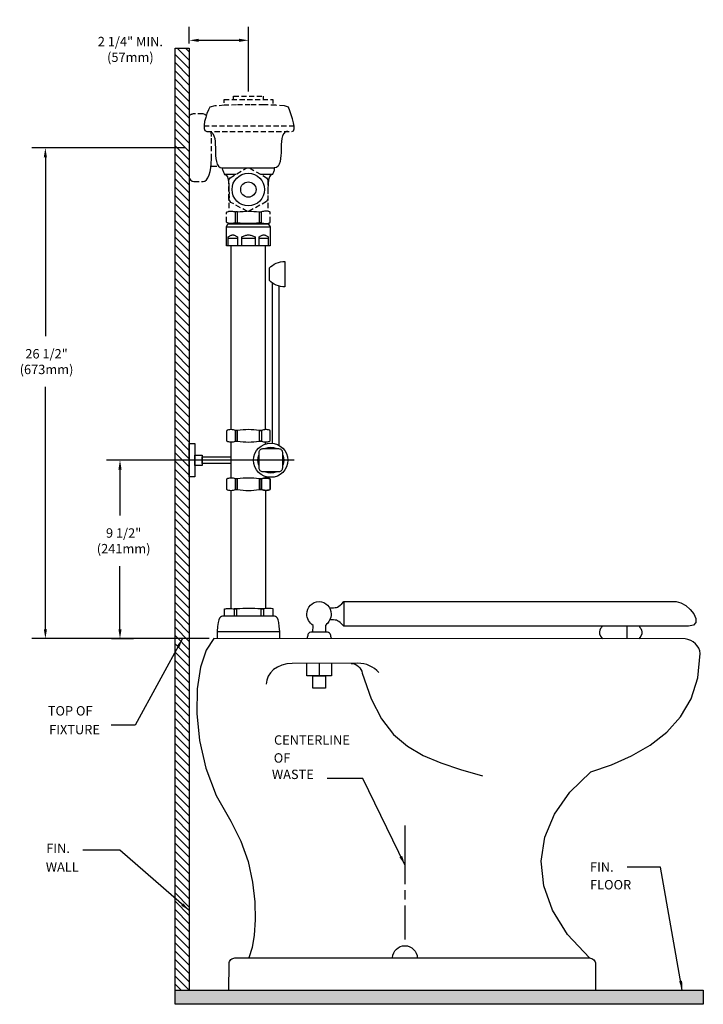
# Model space of a CAD drawing. Units: inches. Extents: x 0.2 to 36.6, y -0.7 to 51.7.
import ezdxf

# ---------------------------------------------------------------- set-up
doc = ezdxf.new("R2010")
doc.units = ezdxf.units.IN
doc.header["$LTSCALE"] = 3000
doc.header["$MEASUREMENT"] = 0
doc.header["$PDMODE"] = 35
doc.header["$PDSIZE"] = 0.029268
doc.linetypes.add('HIDDEN', pattern=[0.000137, 9.1e-05, -4.6e-05])
doc.layers.get('DEFPOINTS').update_dxf_attribs({"linetype": 'CONTINUOUS'})
for name, color, linetype in [('R-ANNO-DIMS', 3, 'CONTINUOUS'), ('R-ANNO-TEXT', 3, 'CONTINUOUS'), ('R-SWTS-DET1', 1, 'CONTINUOUS'), ('R-SWTS-DET2', 3, 'CONTINUOUS'), ('R-SWTS-DET3', 4, 'CONTINUOUS')]:
    doc.layers.add(name, color=color, linetype=linetype)
doc.styles.add('SWTSTEXT', font='romans.shx')
doc.dimstyles.new('SWTSARCH', dxfattribs={"dimscale": 4, "dimtxt": 0.125, "dimasz": 0.125, "dimexe": 0.179688, "dimexo": 0.0625, "dimgap": 0.125, "dimtad": 1, "dimtih": 1, "dimtoh": 1, "dimdec": 4, "dimzin": 3, "dimdsep": 46, "dimtxsty": 'SWTSTEXT', "dimcen": 0.1875, "dimdle": 0.179688, "dimclrd": 256, "dimclre": 256, "dimclrt": 256, "dimadec": 0, "dimazin": 0, "dimtfac": 1, "dimtdec": 4, "dimtofl": 0, "dimtmove": 0, "dimatfit": 3, "dimfxl": 1, "dimtolj": 1, "dimtzin": 3, "dimarcsym": 0})

# ---------------------------------------------------------------- blocks, each defined once
blk = doc.blocks.new('*D2')
at = {"layer": 'DEFPOINTS', "color": 0, "linetype": 'Continuous'}
for p in [(9.277546, 44.833481), (1.606592, 18.716259), (10.571307, 18.716259)]:
    blk.add_point(p, dxfattribs=at)
at = {"layer": 'R-ANNO-DIMS', "linetype": 'Continuous'}
for p, q in [((9.027546, 44.833481), (0.887842, 44.833481)), ((1.606592, 44.333481), (1.606592, 34.807259)), ((1.606592, 19.216259), (1.606592, 32.116783)), ((10.321307, 18.716259), (0.887842, 18.716259))]:
    blk.add_line(p, q, dxfattribs=at)
for points in [[(1.523259, 44.333481), (1.689926, 44.333481), (1.606592, 44.833481)], [(1.523259, 19.216259), (1.689926, 19.216259), (1.606592, 18.716259)]]:
    blk.add_solid(points, dxfattribs=at)
at = {"layer": 'R-ANNO-DIMS', "linetype": 'Continuous', "insert": (1.669469, 33.462021), "char_height": 0.5, "attachment_point": 5, "style": 'SWTSTEXT'}
blk.add_mtext('\\A1;26 1/2"\\P(673mm)', dxfattribs=at)
blk = doc.blocks.new('*D1')
at = {"layer": 'DEFPOINTS', "color": 0, "linetype": 'Continuous'}
for p in [(5.580084, 28.216259), (15.096947, 28.216259), (4.869336, 18.716259)]:
    blk.add_point(p, dxfattribs=at)
at = {"layer": 'R-ANNO-DIMS', "linetype": 'Continuous'}
for p, q in [((14.846947, 28.216259), (4.861334, 28.216259)), ((5.580084, 27.716259), (5.580084, 25.267483)), ((5.580084, 19.216259), (5.580084, 22.577007)), ((5.119336, 18.716259), (6.298834, 18.716259))]:
    blk.add_line(p, q, dxfattribs=at)
for points in [[(5.49675, 27.716259), (5.663417, 27.716259), (5.580084, 28.216259)], [(5.49675, 19.216259), (5.663417, 19.216259), (5.580084, 18.716259)]]:
    blk.add_solid(points, dxfattribs=at)
at = {"layer": 'R-ANNO-DIMS', "linetype": 'Continuous', "insert": (5.774109, 23.922245), "char_height": 0.5, "attachment_point": 5, "style": 'SWTSTEXT'}
blk.add_mtext('\\A1;9 1/2"\\P(241mm)', dxfattribs=at)
blk = doc.blocks.new('*D0')
at = {"layer": 'DEFPOINTS', "color": 0, "linetype": 'Continuous'}
for p in [(12.419919, 50.562277), (9.271149, 50.146445), (12.419919, 47.588303)]:
    blk.add_point(p, dxfattribs=at)
at = {"layer": 'R-ANNO-DIMS', "linetype": 'Continuous'}
for p, q in [((9.271149, 50.396445), (9.271149, 51.281027)), ((12.419919, 47.838303), (12.419919, 51.281027)), ((9.771149, 50.562277), (11.919919, 50.562277))]:
    blk.add_line(p, q, dxfattribs=at)
for points in [[(9.771149, 50.64561), (9.771149, 50.478944), (9.271149, 50.562277)], [(11.919919, 50.64561), (11.919919, 50.478944), (12.419919, 50.562277)]]:
    blk.add_solid(points, dxfattribs=at)
at = {"layer": 'R-ANNO-DIMS', "linetype": 'Continuous', "insert": (6.132512, 50.079775), "char_height": 0.5, "attachment_point": 5, "style": 'SWTSTEXT'}
blk.add_mtext('\\A1;2 1/4" MIN.\\P(57mm)', dxfattribs=at)

msp = doc.modelspace()

# ---------------------------------------------------------------- hatches: boundary and pattern name
at = {"layer": 'R-SWTS-DET1', "linetype": 'Continuous'}
h = msp.add_hatch(dxfattribs=at)
h.set_pattern_fill('ANSI31', color=256, scale=2.5, angle=90, style=0)
h.paths.add_polyline_path([(9.27115, 50.14644), (8.52115, 50.14644), (8.52115, 0.00388), (9.27115, 0.00388)])
at = {"layer": 'R-SWTS-DET2', "linetype": 'Continuous'}
msp.add_hatch(color=256, dxfattribs=at).paths.add_polyline_path([(36.63593, 0.00388), (8.52115, 0.00388), (8.52115, -0.74612), (36.63593, -0.74612)])

# ---------------------------------------------------------------- linework, layer by layer
at = {"layer": 'R-SWTS-DET1', "linetype": 'Continuous'}
for points in [[(13.47462, 40.79601), (13.56667, 40.63876), (13.56667, 39.63008), (11.25016, 39.63008), (11.25016, 40.63876), (11.32303, 40.79601)], [(11.82928, 39.71446), (11.82928, 39.68762), (11.82928, 39.65693), (11.82928, 39.63008), (11.79861, 39.63008), (11.76792, 39.63008), (11.73724, 39.63008), (11.70655, 39.63008), (11.67588, 39.63008), (11.64519, 39.63008), (11.61451, 39.63008), (11.58766, 39.63008), (11.55697, 39.63008), (11.5263, 39.63008), (11.49562, 39.63008), (11.46493, 39.63008), (11.43425, 39.63008), (11.40357, 39.63008), (11.37289, 39.63008), (11.34604, 39.63008), (11.34604, 39.65693), (11.34604, 39.68762), (11.34604, 39.71446), (11.34604, 39.74514), (11.34604, 39.77199), (11.34604, 39.80267), (11.34604, 39.82952), (11.34604, 39.8602), (11.34604, 39.88705), (11.34604, 39.91772), (11.34604, 39.94457), (11.34604, 39.97526), (11.34604, 40.00211), (11.34604, 40.03279), (11.34604, 40.06346), (11.34604, 40.09415), (11.37289, 40.11716), (11.40357, 40.13634), (11.43425, 40.15552), (11.46493, 40.17469), (11.49562, 40.1862), (11.5263, 40.1977), (11.55697, 40.20538), (11.58766, 40.20922), (11.61451, 40.20538), (11.64519, 40.1977), (11.67588, 40.1862), (11.70655, 40.17469), (11.73724, 40.15552), (11.76792, 40.13634), (11.79861, 40.11716), (11.82928, 40.09415), (11.82928, 40.06346), (11.82928, 40.03279), (11.82928, 40.00211), (11.82928, 39.97526), (11.82928, 39.94457), (11.82928, 39.91772), (11.82928, 39.88705), (11.82928, 39.8602), (11.82928, 39.82952), (11.82928, 39.80267), (11.82928, 39.77199), (11.82928, 39.74514)], [(12.77276, 39.71446), (12.77276, 39.68762), (12.77276, 39.65693), (12.77276, 39.63008), (12.72674, 39.63008), (12.68072, 39.63008), (12.63853, 39.63008), (12.59251, 39.63008), (12.54648, 39.63008), (12.50429, 39.63008), (12.45827, 39.63008), (12.41609, 39.63008), (12.37006, 39.63008), (12.32403, 39.63008), (12.28185, 39.63008), (12.23583, 39.63008), (12.1898, 39.63008), (12.14761, 39.63008), (12.10159, 39.63008), (12.0594, 39.63008), (12.0594, 39.65693), (12.0594, 39.68762), (12.0594, 39.71446), (12.0594, 39.74514), (12.0594, 39.77199), (12.0594, 39.80267), (12.0594, 39.82952), (12.0594, 39.8602), (12.0594, 39.88705), (12.0594, 39.91772), (12.0594, 39.94457), (12.0594, 39.97526), (12.0594, 40.00211), (12.0594, 40.03279), (12.0594, 40.06346), (12.0594, 40.09415), (12.10159, 40.11716), (12.14761, 40.13634), (12.1898, 40.15552), (12.23583, 40.17469), (12.28185, 40.1862), (12.32403, 40.1977), (12.37006, 40.20538), (12.41609, 40.20922), (12.45827, 40.20538), (12.50429, 40.1977), (12.54648, 40.1862), (12.59251, 40.17469), (12.63853, 40.15552), (12.68072, 40.13634), (12.72674, 40.11716), (12.77276, 40.09415), (12.77276, 40.06346), (12.77276, 40.03279), (12.77276, 40.00211), (12.77276, 39.97526), (12.77276, 39.94457), (12.77276, 39.91772), (12.77276, 39.88705), (12.77276, 39.8602), (12.77276, 39.82952), (12.77276, 39.80267), (12.77276, 39.77199), (12.77276, 39.74514)], [(13.01822, 40.11716), (13.0489, 40.13634), (13.07959, 40.15552), (13.11027, 40.17469), (13.14095, 40.1862), (13.17163, 40.1977), (13.20232, 40.20538), (13.233, 40.20922), (13.25985, 40.20538), (13.29053, 40.1977), (13.32121, 40.1862), (13.3519, 40.17469), (13.38258, 40.15552), (13.41325, 40.13634), (13.44394, 40.11716), (13.47462, 40.09415), (13.47462, 40.06346), (13.47462, 40.03279), (13.47462, 40.00211), (13.47462, 39.97526), (13.47462, 39.94457), (13.47462, 39.91772), (13.47462, 39.88705), (13.47462, 39.8602), (13.47462, 39.82952), (13.47462, 39.80267), (13.47462, 39.77199), (13.47462, 39.74514), (13.47462, 39.71446), (13.47462, 39.68762), (13.47462, 39.65693), (13.47462, 39.63008), (13.44394, 39.63008), (13.41325, 39.63008), (13.38258, 39.63008), (13.3519, 39.63008), (13.32121, 39.63008), (13.29053, 39.63008), (13.25985, 39.63008), (13.233, 39.63008), (13.20232, 39.63008), (13.17163, 39.63008), (13.14095, 39.63008), (13.11027, 39.63008), (13.07959, 39.63008), (13.0489, 39.63008), (13.01822, 39.63008), (12.99137, 39.63008), (12.99137, 39.65693), (12.99137, 39.68762), (12.99137, 39.71446), (12.99137, 39.74514), (12.99137, 39.77199), (12.99137, 39.80267), (12.99137, 39.82952), (12.99137, 39.8602), (12.99137, 39.88705), (12.99137, 39.91772), (12.99137, 39.94457), (12.99137, 39.97526), (12.99137, 40.00211), (12.99137, 40.03279), (12.99137, 40.06346), (12.99137, 40.09415)], [(14.35674, 37.4363), (14.24552, 37.44014), (14.13045, 37.45931), (14.0154, 37.49), (13.90034, 37.53218), (13.79295, 37.58204), (13.69323, 37.63956), (13.60885, 37.70093), (13.54749, 37.76996), (13.54749, 38.45265), (13.60885, 38.51785), (13.69323, 38.58304), (13.79295, 38.64058), (13.90034, 38.69427), (14.0154, 38.73646), (14.13045, 38.77098), (14.24552, 38.79015), (14.35674, 38.79783)], [(12.99905, 29.80023), (12.85331, 29.81558), (12.70757, 29.83092), (12.56566, 29.83859), (12.41991, 29.84243), (12.27801, 29.83859), (12.13227, 29.83092), (11.98653, 29.81558), (11.84079, 29.80023), (11.7219, 29.80023), (11.7219, 29.22878), (11.84079, 29.22878), (11.98653, 29.2096), (12.13227, 29.19426), (12.27801, 29.18659), (12.41991, 29.18275), (12.56566, 29.18659), (12.70757, 29.19426), (12.85331, 29.2096), (12.99905, 29.22878), (12.99905, 29.80023), (13.1141, 29.80023)], [(13.1141, 29.22878), (13.16396, 29.21343), (13.21766, 29.19809), (13.26751, 29.19042), (13.32121, 29.18658), (13.37107, 29.18658), (13.42477, 29.19425), (13.47846, 29.20193), (13.53598, 29.21726), (13.54366, 29.2211), (13.55133, 29.22494), (13.55899, 29.23261), (13.56667, 29.23644), (13.57051, 29.24411), (13.57434, 29.25179), (13.57434, 29.25945), (13.57817, 29.26712), (13.57817, 29.76187), (13.57434, 29.76955), (13.57434, 29.77721), (13.57051, 29.78488), (13.56667, 29.79256), (13.55899, 29.7964), (13.55133, 29.80406), (13.54366, 29.8079), (13.53598, 29.81557), (13.47846, 29.82707), (13.42477, 29.83474), (13.37107, 29.84242), (13.32121, 29.84242), (13.26751, 29.83858), (13.21766, 29.83091), (13.16396, 29.81557), (13.1141, 29.80023)], [(9.27115, 29.10605), (9.56648, 29.10605), (9.56648, 27.32265), (9.27115, 27.32265)], [(14.44878, 28.56911), (14.50248, 28.39652), (14.52166, 28.21626), (14.50248, 28.03217), (14.44878, 27.85958), (14.36441, 27.70617), (14.25318, 27.5681), (14.11512, 27.45688), (13.9617, 27.3725), (13.78912, 27.31881), (13.60885, 27.30346), (13.42477, 27.31881), (13.25218, 27.3725), (13.09876, 27.45688), (12.9607, 27.5681), (12.84947, 27.70617), (12.7651, 27.85958), (12.7114, 28.03217), (12.69606, 28.21626), (12.7114, 28.39652), (12.7651, 28.56911), (12.84947, 28.72252), (12.9607, 28.85676), (13.09876, 28.96798), (13.25218, 29.05236), (13.42477, 29.10605), (13.60885, 29.12523), (13.78912, 29.10605), (13.9617, 29.05236), (14.11512, 28.96798), (14.25318, 28.85676), (14.36441, 28.72252)], [(14.23017, 28.63431), (14.23017, 27.79438), (14.22251, 27.75219), (14.211, 27.71768), (14.19182, 27.68316), (14.16881, 27.65247), (14.13813, 27.62946), (14.10361, 27.61029), (14.06526, 27.59878), (14.02691, 27.59495), (13.19081, 27.59495), (13.14862, 27.59878), (13.11027, 27.61029), (13.07575, 27.62946), (13.0489, 27.65247), (13.02206, 27.68316), (13.00672, 27.71768), (12.99521, 27.75219), (12.99137, 27.79438), (12.99137, 28.63431), (12.99521, 28.67266), (13.00672, 28.70718), (13.02206, 28.7417), (13.0489, 28.77238), (13.07575, 28.79539), (13.11027, 28.81457), (13.14862, 28.82608), (13.19081, 28.83374), (14.02691, 28.83374), (14.06526, 28.82608), (14.10361, 28.81457), (14.13813, 28.79539), (14.16881, 28.77238), (14.19182, 28.7417), (14.211, 28.70718), (14.22251, 28.67266)], [(12.99905, 29.22878), (13.1141, 29.22878)], [(9.56648, 28.48857), (9.94616, 28.48857), (9.94616, 27.94012), (9.56648, 27.94012)], [(9.94616, 28.39268), (11.48027, 28.39268), (11.48027, 28.03601), (9.94616, 28.03601)], [(13.53598, 27.23443), (13.54366, 27.23059), (13.55133, 27.22293), (13.55899, 27.21909), (13.56667, 27.21525), (13.57051, 27.20758), (13.57434, 27.19992), (13.57434, 27.19224), (13.57817, 27.18457), (13.57434, 27.19224), (13.57434, 27.19992), (13.57051, 27.20758), (13.56667, 27.21525), (13.55899, 27.21909), (13.55133, 27.22293), (13.54366, 27.23059), (13.53598, 27.23443), (13.47846, 27.24594), (13.42477, 27.25744), (13.37107, 27.26128), (13.32121, 27.26128), (13.26751, 27.25744), (13.21766, 27.24978), (13.16396, 27.23826), (13.1141, 27.22293), (12.99905, 27.22293), (13.1141, 27.22293), (13.16396, 27.23826), (13.21766, 27.24978), (13.26751, 27.25744), (13.32121, 27.26128), (13.37107, 27.26128), (13.42477, 27.25744), (13.47846, 27.24594)], [(13.1141, 27.22293), (12.99905, 27.22293)], [(12.99905, 27.22293), (12.99905, 26.65147)], [(13.1141, 27.22293), (13.1141, 26.65147)], [(13.57817, 27.18457), (13.57817, 26.68982)], [(12.99905, 26.65147), (13.1141, 26.65147)], [(12.99905, 26.65147), (13.1141, 26.65147)], [(13.53598, 26.63996), (13.47846, 26.62462), (13.42477, 26.61311), (13.37107, 26.60928), (13.32121, 26.60928), (13.26751, 26.61311), (13.21766, 26.62078), (13.16396, 26.6323), (13.1141, 26.65147), (13.16396, 26.6323), (13.21766, 26.62078), (13.26751, 26.61311), (13.32121, 26.60928), (13.37107, 26.60928), (13.42477, 26.61311), (13.47846, 26.62462), (13.53598, 26.63996), (13.54366, 26.63996), (13.55133, 26.64763), (13.55899, 26.65147), (13.56667, 26.65914), (13.57051, 26.66297), (13.57434, 26.67064), (13.57434, 26.67832), (13.57817, 26.68982), (13.57434, 26.67832), (13.57434, 26.67064), (13.57051, 26.66297), (13.56667, 26.65914), (13.55899, 26.65147), (13.55133, 26.64763), (13.54366, 26.63996)], [(15.85251, 16.73725), (16.51217, 16.73725), (16.51217, 16.08525), (15.85251, 16.08525)]]:
    msp.add_lwpolyline(points, close=True, dxfattribs=at)
for points in [[(11.25016, 40.63876), (13.56667, 40.63876)], [(11.38056, 40.82478), (11.38056, 40.79601)], [(13.45544, 40.8256), (13.45544, 40.79601)], [(11.34604, 40.02895), (11.82928, 40.02895)], [(12.0594, 40.02895), (12.77276, 40.02895)], [(12.99137, 40.02895), (13.47462, 40.02895)], [(11.49178, 29.84242), (11.49178, 39.63008)], [(13.30587, 39.63008), (13.30587, 29.84132)], [(13.69323, 29.11625), (13.69323, 37.63956)], [(14.03074, 37.48591), (14.03074, 29.01439)], [(11.7219, 29.22878), (11.7219, 29.80023), (11.6682, 29.81557), (11.61452, 29.83091), (11.56466, 29.83858), (11.51096, 29.84242), (11.4611, 29.84242), (11.40741, 29.83474), (11.35371, 29.82707), (11.30002, 29.81557), (11.28852, 29.8079), (11.27701, 29.80406), (11.27317, 29.7964), (11.26551, 29.79256), (11.26167, 29.78488), (11.25783, 29.77721), (11.25783, 29.76955), (11.25783, 29.76187), (11.25783, 29.26712), (11.25783, 29.25945), (11.25783, 29.25179), (11.26167, 29.24411), (11.26551, 29.23644), (11.27317, 29.23261), (11.27701, 29.22494), (11.28852, 29.2211), (11.30002, 29.21726), (11.35371, 29.20193), (11.40741, 29.19425), (11.4611, 29.18658), (11.51096, 29.18658), (11.56466, 29.19042), (11.61452, 29.19809), (11.6682, 29.21343), (11.7219, 29.22878), (11.84079, 29.22878), (11.84079, 29.80023)], [(11.48027, 29.15974), (11.48027, 27.26128)], [(13.30587, 29.18767), (13.30587, 29.06906)], [(13.31065, 28.83374), (13.34038, 28.84909), (13.46695, 28.89127), (13.60885, 28.90662), (13.74693, 28.89127), (13.87733, 28.84909), (13.90707, 28.83374)], [(12.99137, 27.90681), (12.9722, 27.94395), (12.93001, 28.07436), (12.9185, 28.21626), (12.93001, 28.35433), (12.9722, 28.4809), (12.99137, 28.51805)], [(14.23017, 28.51063), (14.24552, 28.4809), (14.2877, 28.35433), (14.30304, 28.21626), (14.2877, 28.07436), (14.24552, 27.94395), (14.23017, 27.91422)], [(12.99905, 27.22293), (12.85331, 27.23826), (12.70757, 27.24978), (12.56566, 27.25744), (12.41991, 27.26128), (12.27801, 27.25744), (12.13227, 27.24978), (11.98653, 27.23826), (11.84079, 27.22293), (11.7219, 27.22293), (11.6682, 27.23826), (11.61452, 27.24978), (11.56466, 27.25744), (11.51096, 27.26128), (11.4611, 27.26128), (11.40741, 27.25744), (11.35371, 27.24594), (11.30002, 27.23443), (11.28852, 27.23059), (11.27701, 27.22293), (11.27317, 27.21909), (11.26551, 27.21525), (11.26167, 27.20758), (11.25783, 27.19992), (11.25783, 27.19224), (11.25783, 27.18457), (11.25783, 26.68982), (11.25783, 26.67832), (11.25783, 26.67064), (11.26167, 26.66297), (11.26551, 26.65914), (11.27317, 26.65147), (11.27701, 26.64763), (11.28852, 26.63996), (11.30002, 26.63996), (11.35371, 26.62462), (11.40741, 26.61311), (11.4611, 26.60928), (11.51096, 26.60928), (11.56466, 26.61311), (11.61452, 26.62078), (11.6682, 26.6323), (11.7219, 26.65147), (11.84079, 26.65147), (11.98653, 26.62846), (12.13227, 26.61695), (12.27801, 26.60545), (12.41991, 26.60545), (12.56566, 26.60545), (12.70757, 26.61695), (12.85331, 26.62846), (12.99905, 26.65147)], [(13.9145, 27.59495), (13.87733, 27.57577), (13.74693, 27.53358), (13.60885, 27.52208), (13.46695, 27.53358), (13.34038, 27.57577), (13.30322, 27.59495)], [(13.30587, 27.3558), (13.30587, 27.26018)], [(11.7219, 26.65147), (11.7219, 27.22293), (11.7219, 26.65147), (11.84079, 26.65147), (11.84079, 27.22293)], [(11.50329, 20.32195), (11.50329, 26.60928)], [(13.32121, 26.60928), (13.32121, 20.31633)], [(15.85251, 19.05376), (15.86401, 19.41811), (15.7873, 19.47564), (15.7221, 19.54084), (15.66073, 19.60987), (15.61471, 19.68658), (15.57636, 19.76712), (15.54951, 19.8515), (15.53034, 19.93587), (15.5265, 20.02792), (15.538, 20.15832), (15.57636, 20.28105), (15.63772, 20.39611), (15.71827, 20.49199), (15.81415, 20.57253), (15.92538, 20.6339), (16.04427, 20.67225), (16.17851, 20.68759), (16.30506, 20.67225), (16.42779, 20.6339), (16.53902, 20.57253), (16.6349, 20.49199), (16.71544, 20.39611), (16.77297, 20.28105), (16.81133, 20.15832), (16.82666, 20.02792), (16.819, 19.93971), (16.80365, 19.85917), (16.7768, 19.7748), (16.73845, 19.69809), (16.69243, 19.62138), (16.63874, 19.54851), (16.57737, 19.48331), (16.51217, 19.41811), (16.51217, 19.05376)], [(16.7327, 20.36159), (16.94556, 20.36159), (17.02993, 20.36543), (17.09897, 20.37693), (17.16417, 20.39994), (17.22553, 20.4383), (17.2984, 20.49583), (17.38662, 20.57636), (17.49784, 20.68759), (35.18619, 20.68759), (35.44316, 20.63006), (35.70395, 20.48048), (35.93791, 20.26955), (36.12584, 20.03175), (36.23707, 19.79013), (36.24473, 19.5792), (36.122, 19.42962), (35.84586, 19.37592), (17.49784, 19.37592), (17.38662, 19.48714), (17.2984, 19.56769), (17.22553, 19.62906), (17.16417, 19.67124), (17.09897, 19.69425), (17.02993, 19.70576), (16.94556, 19.70959), (16.74774, 19.71666)], [(17.49784, 20.68759), (17.49784, 19.37592)], [(11.13893, 19.91286), (11.13893, 20.27337), (11.13893, 20.27721), (11.13893, 20.28488), (11.14277, 20.28871), (11.15044, 20.29639), (11.15428, 20.30022), (11.16578, 20.30022), (11.17345, 20.30406), (11.18879, 20.3079), (11.24632, 20.31556), (11.30768, 20.32323), (11.36521, 20.32707), (11.42275, 20.32707), (11.4841, 20.32323), (11.54164, 20.3194), (11.59917, 20.3079), (11.66053, 20.30022), (11.66053, 19.91286)], [(13.09109, 19.91286), (13.09109, 20.30022), (13.22149, 20.30022), (13.09109, 20.30022), (12.92618, 20.3079), (12.7651, 20.3194), (12.60401, 20.32323), (12.4391, 20.32323), (12.27801, 20.32323), (12.11693, 20.3194), (11.95201, 20.3079), (11.79093, 20.30022), (11.65669, 20.30022), (11.79093, 20.30022), (11.79093, 19.91286)], [(14.09085, 18.71464), (14.08443, 19.09978), (14.06142, 19.36441), (14.03074, 19.56769), (13.99623, 19.71343), (13.95787, 19.80931), (13.91184, 19.86684), (13.85815, 19.89753), (13.80446, 19.90902), (13.74309, 19.91286), (13.74309, 20.27337), (13.73926, 20.27721), (13.73926, 20.28488), (13.73542, 20.28871), (13.72776, 20.29639), (13.72392, 20.30022), (13.71241, 20.30022), (13.70475, 20.30406), (13.69323, 20.3079), (13.63186, 20.31556), (13.57051, 20.32323), (13.51297, 20.32707), (13.45545, 20.32707), (13.39408, 20.32323), (13.33655, 20.3194), (13.27903, 20.3079), (13.22149, 20.30022), (13.22149, 19.91286)], [(13.75077, 19.91286), (11.10058, 19.91286), (11.03538, 19.90902), (10.97785, 19.89753), (10.92799, 19.86684), (10.88197, 19.80931), (10.83978, 19.71343), (10.80527, 19.56769), (10.77842, 19.36441), (10.75541, 19.09978), (10.74901, 18.71618)], [(10.75574, 19.10362), (14.0841, 19.10362)], [(16.85806, 18.71338), (16.82283, 18.77378), (16.80749, 18.82364), (16.79981, 18.88117), (16.78831, 18.93103), (16.76914, 18.98089), (16.73845, 19.0154), (16.6886, 19.04225), (16.61956, 19.05376), (15.74895, 19.05376), (15.67608, 19.04225), (15.63006, 19.0154), (15.59937, 18.98089), (15.58404, 18.93103), (15.57253, 18.88117), (15.56485, 18.82364), (15.54951, 18.77378), (15.51962, 18.71399)], [(31.25502, 19.37592), (31.23968, 19.36058), (31.209, 19.31839), (31.16681, 19.2532), (31.13229, 19.17265), (31.10928, 19.07293), (31.11696, 18.96554), (31.15914, 18.84665), (31.27195, 18.70676)], [(32.56285, 19.37592), (32.56285, 18.70617)], [(33.22252, 19.37592), (33.23403, 19.36058), (33.26471, 19.31839), (33.3069, 19.2532), (33.34142, 19.17265), (33.36443, 19.07293), (33.35676, 18.96554), (33.31457, 18.84665), (33.20558, 18.70588)], [(30.5772, 1.72152), (29.41025, 2.96856), (28.601, 4.25722), (28.13693, 5.56505), (28.01037, 6.86904), (28.20596, 8.1462), (28.7199, 9.37733), (29.53681, 10.54325), (30.64521, 11.62097), (31.75361, 12.00834), (32.81598, 12.48008), (33.80549, 13.05154), (34.6876, 13.73421), (35.42397, 14.54729), (35.99161, 15.50611), (36.35212, 16.62218), (36.47485, 17.91852), (36.448, 18.06426), (36.39431, 18.20616), (36.31377, 18.33272), (36.21405, 18.44395), (36.09515, 18.53983), (35.96476, 18.61654), (35.81902, 18.67023), (35.66561, 18.70475), (10.57131, 18.71626), (10.16477, 18.09877), (9.86946, 17.18981), (9.69687, 16.04306), (9.67002, 14.72756), (9.81576, 13.30082), (10.14943, 11.82808), (10.69404, 10.3745), (11.4726, 8.99763), (12.01722, 7.94293), (12.40074, 6.84987), (12.63853, 5.75681), (12.75743, 4.70978), (12.78044, 3.75479), (12.72674, 2.93021), (12.61552, 2.28588), (12.43267, 1.72209)], [(19.35412, 16.91366), (19.24673, 17.02489), (19.13167, 17.12077), (19.00511, 17.20515), (18.86704, 17.27419), (18.71746, 17.33171), (18.56021, 17.37007), (18.3953, 17.39308), (18.22271, 17.40459), (14.75177, 17.39692), (14.46029, 17.37391), (14.19566, 17.3087), (13.9617, 17.20515), (13.75843, 17.06708), (13.59352, 16.90216), (13.47079, 16.71423), (13.39024, 16.50713), (13.36723, 16.28468)], [(16.83817, 17.40153), (16.83817, 16.73725), (15.5265, 16.73725), (15.5265, 17.39863)], [(16.19001, 17.4001), (16.19001, 16.73725)], [(17.88904, 17.39692), (17.99643, 17.3854), (18.09998, 17.35089), (18.19586, 17.30103), (18.28024, 17.23583), (18.35311, 17.15912), (18.41064, 17.07091), (18.45283, 16.97887), (18.47584, 16.88299), (18.94375, 15.51763), (19.49986, 14.44758), (20.14419, 13.61916), (20.88056, 12.99017), (21.71666, 12.49925), (22.66013, 12.10806), (23.71101, 11.75904), (24.88077, 11.41003)], [(20.09538, 1.72209), (20.1135, 1.87166), (20.1557, 1.99056), (20.21706, 2.09794), (20.2976, 2.19), (20.39348, 2.26671), (20.50471, 2.32423), (20.6236, 2.35875), (20.754, 2.37409), (20.8844, 2.35875), (21.00713, 2.32039), (21.11836, 2.25903), (21.21424, 2.17849), (21.29478, 2.08261), (21.35614, 1.97138), (21.3945, 1.84865), (21.40938, 1.72209)], [(11.37738, 0.00388), (11.38822, 1.40759), (11.39206, 1.4728), (11.41123, 1.53032), (11.44192, 1.58402), (11.48027, 1.63004), (11.5263, 1.6684), (11.57999, 1.69525), (11.63752, 1.71442), (11.70271, 1.72209), (30.57234, 1.72209), (30.63754, 1.71442), (30.69891, 1.69525), (30.75259, 1.66456), (30.80245, 1.6262), (30.84081, 1.57634), (30.8715, 1.52266), (30.89067, 1.46129), (30.89833, 1.39993), (30.89833, 0.00388)]]:
    msp.add_lwpolyline(points, dxfattribs=at)
at = {"layer": 'R-SWTS-DET2', "linetype": 'HIDDEN'}
for p, q in [((11.12359, 47.41955), (13.72392, 47.41955)), ((11.12359, 47.23163), (11.12359, 47.41955)), ((11.62984, 47.5883), (13.20999, 47.5883)), ((11.62984, 47.41955), (11.62984, 47.5883)), ((13.20999, 47.5883), (13.20999, 47.41955)), ((13.72392, 47.41955), (13.72392, 47.20094)), ((9.51661, 46.64482), (9.48976, 46.64099)), ((10.00369, 46.64482), (9.51661, 46.64482)), ((10.0919, 46.61798), (10.00369, 46.64482)), ((10.21079, 46.67167), (10.14176, 46.4569)), ((10.2875, 46.86344), (10.21079, 46.67167)), ((10.36037, 47.01302), (10.2875, 46.86344)), ((10.62117, 47.0667), (10.36037, 47.01302)), ((11.12359, 47.10506), (10.62117, 47.0667)), ((11.78326, 47.12807), (11.12359, 47.10506)), ((12.51581, 47.13575), (11.78326, 47.12807)), ((13.24067, 47.12807), (12.51581, 47.13575)), ((13.87733, 47.10506), (13.24067, 47.12807)), ((14.3414, 47.0667), (13.87733, 47.10506)), ((14.55234, 47.01302), (14.3414, 47.0667)), ((14.62137, 46.81358), (14.55234, 47.01302)), ((14.69808, 46.60263), (14.62137, 46.81358)), ((9.32867, 46.5988), (9.27115, 46.5577)), ((9.35552, 46.61031), (9.32867, 46.5988)), ((9.38237, 46.62181), (9.35552, 46.61031)), ((9.41305, 46.63332), (9.38237, 46.62181)), ((9.4399, 46.63716), (9.41305, 46.63332)), ((9.46675, 46.64099), (9.4399, 46.63716)), ((9.48976, 46.64099), (9.46675, 46.64099)), ((10.08423, 46.24212), (10.05354, 46.03885)), ((10.14176, 46.4569), (10.08423, 46.24212)), ((10.17311, 46.55442), (10.0919, 46.61798)), ((14.76712, 46.38403), (14.69808, 46.60263)), ((14.82464, 46.17692), (14.76712, 46.38403)), ((14.85916, 45.99283), (14.82464, 46.17692)), ((10.05354, 46.03885), (10.05738, 45.8701)), ((10.05738, 46.01584), (14.81698, 46.01584)), ((10.05738, 45.8701), (10.1034, 45.75503)), ((10.1034, 45.75503), (10.20312, 45.71285)), ((10.20312, 45.71285), (14.72876, 45.71285)), ((10.35366, 45.71285), (10.43708, 45.68984)), ((10.43708, 45.68984), (10.52145, 45.60546)), ((10.45242, 45.44822), (10.4411, 45.68582)), ((10.52145, 45.60546), (10.58282, 45.48656)), ((14.29538, 45.60546), (14.23401, 45.48656)), ((14.37975, 45.68984), (14.29538, 45.60546)), ((14.49481, 45.72052), (14.37975, 45.68984)), ((14.72876, 45.71285), (14.82081, 45.74737)), ((14.82081, 45.74737), (14.85916, 45.84325)), ((14.85916, 45.84325), (14.85916, 45.99283)), ((10.45242, 44.2516), (10.45242, 45.44822)), ((10.58282, 45.48656), (10.62117, 45.33699)), ((10.62117, 45.33699), (10.64418, 45.17591)), ((10.64418, 45.17591), (10.65185, 45.01099)), ((14.17265, 45.17591), (14.16114, 45.01099)), ((14.19566, 45.33699), (14.17265, 45.17591)), ((14.23401, 45.48656), (14.19566, 45.33699)), ((10.65185, 45.01099), (10.65569, 44.85758)), ((10.65569, 44.85758), (10.65953, 44.72718)), ((10.65953, 44.72718), (10.65953, 44.58144)), ((10.65953, 44.58144), (10.66719, 44.42803)), ((14.15347, 44.58144), (14.1458, 44.42803)), ((14.1573, 44.72718), (14.15347, 44.58144)), ((14.16114, 45.01099), (14.1573, 44.85758)), ((14.1573, 44.85758), (14.1573, 44.72718)), ((10.44091, 44.00614), (10.45242, 44.2516)), ((10.66719, 44.42803), (10.68254, 44.26695)), ((10.68254, 44.26695), (10.70938, 44.11354)), ((10.70938, 44.11354), (10.75157, 43.9793)), ((14.10361, 44.11354), (14.06142, 43.9793)), ((14.13045, 44.26695), (14.10361, 44.11354)), ((14.1458, 44.42803), (14.13045, 44.26695)), ((10.32201, 43.40017), (10.37571, 43.57659)), ((10.37571, 43.57659), (10.41789, 43.77986)), ((10.41789, 43.77986), (10.44091, 44.00614)), ((10.46009, 43.86808), (10.80143, 43.86808)), ((10.75157, 43.9793), (10.81677, 43.86808)), ((10.81677, 43.86808), (10.90498, 43.79521)), ((10.90498, 43.79521), (11.02004, 43.7722)), ((11.02004, 43.7722), (11.02387, 43.72617)), ((11.02387, 43.72617), (11.03538, 43.68398)), ((11.03538, 43.68398), (11.05072, 43.6418)), ((11.05072, 43.6418), (11.06606, 43.59577)), ((11.06606, 43.59577), (11.08523, 43.55358)), ((11.08523, 43.55358), (11.10442, 43.51139)), ((11.10442, 43.51139), (11.12359, 43.46537)), ((11.43808, 43.24676), (12.35088, 43.77986)), ((12.35088, 43.77986), (12.46595, 43.7722)), ((12.46595, 43.7722), (13.38258, 43.24676)), ((13.73926, 43.51139), (13.72008, 43.46537)), ((13.7546, 43.55358), (13.73926, 43.51139)), ((13.76994, 43.59577), (13.7546, 43.55358)), ((13.78144, 43.6418), (13.76994, 43.59577)), ((13.78912, 43.68398), (13.78144, 43.6418)), ((13.79295, 43.72617), (13.78912, 43.68398)), ((13.79679, 43.7722), (13.79295, 43.72617)), ((13.91184, 43.79521), (13.79679, 43.7722)), ((13.99623, 43.86808), (13.91184, 43.79521)), ((14.06142, 43.9793), (13.99623, 43.86808)), ((9.27115, 43.23391), (9.33634, 43.13937)), ((9.33634, 43.13937), (9.42456, 43.07034)), ((9.42456, 43.07034), (9.51661, 43.04733)), ((9.51661, 43.04733), (10.00369, 43.04733)), ((10.00369, 43.04733), (10.0919, 43.07034)), ((10.0919, 43.07034), (10.18011, 43.13937)), ((10.18011, 43.13937), (10.25682, 43.2506)), ((10.25682, 43.2506), (10.32201, 43.40017)), ((11.12359, 43.46537), (11.14277, 43.42319)), ((11.14277, 43.42319), (11.23481, 43.38866)), ((11.23481, 43.38866), (11.30385, 43.29278)), ((11.30385, 43.29278), (11.34604, 43.13553)), ((11.34604, 43.13553), (11.36905, 42.91692)), ((11.36905, 43.1317), (11.43808, 43.24676)), ((11.36905, 42.10001), (11.36905, 43.1317)), ((11.61067, 42.95911), (11.69121, 43.10486)), ((11.69121, 43.10486), (11.79861, 43.23141)), ((11.79861, 43.23141), (11.92516, 43.33881)), ((11.92516, 43.33881), (12.07091, 43.41935)), ((12.07091, 43.41935), (12.23583, 43.46921)), ((12.18213, 42.95528), (12.25116, 42.99363)), ((12.23583, 43.46921), (12.41225, 43.48838)), ((12.25116, 42.99363), (12.32787, 43.01664)), ((12.32787, 43.01664), (12.41225, 43.02815)), ((12.41225, 43.48838), (12.58484, 43.46921)), ((12.41225, 43.02815), (12.49279, 43.01664)), ((12.49279, 43.01664), (12.56949, 42.99363)), ((12.56949, 42.99363), (12.63853, 42.95528)), ((12.58484, 43.46921), (12.74975, 43.41935)), ((12.74975, 43.41935), (12.89549, 43.33881)), ((12.89549, 43.33881), (13.02206, 43.23141)), ((13.02206, 43.23141), (13.12945, 43.10486)), ((13.12945, 43.10486), (13.20999, 42.95911)), ((13.38258, 43.24676), (13.45161, 43.1317)), ((13.45161, 43.1317), (13.44778, 42.10384)), ((13.48612, 43.13937), (13.46311, 42.92076)), ((13.53216, 43.29662), (13.48612, 43.13937)), ((13.59735, 43.38866), (13.53216, 43.29662)), ((13.69707, 43.42319), (13.59735, 43.38866)), ((13.72008, 43.46537), (13.69707, 43.42319)), ((11.36905, 42.91692), (11.38055, 42.63694)), ((11.38055, 42.63694), (11.38439, 42.29944)), ((11.54547, 42.62161), (11.56081, 42.79419)), ((11.56081, 42.44518), (11.54547, 42.62161)), ((11.56081, 42.79419), (11.61067, 42.95911)), ((12.00571, 42.62161), (12.01338, 42.70215)), ((12.01338, 42.53723), (12.00571, 42.62161)), ((12.01338, 42.70215), (12.03639, 42.77886)), ((12.03639, 42.46053), (12.01338, 42.53723)), ((12.03639, 42.77886), (12.07474, 42.84789)), ((12.07474, 42.39149), (12.03639, 42.46053)), ((12.07474, 42.84789), (12.1246, 42.90542)), ((12.1246, 42.90542), (12.18213, 42.95528)), ((12.63853, 42.95528), (12.69989, 42.90542)), ((12.69989, 42.90542), (12.74975, 42.84789)), ((12.74975, 42.84789), (12.78811, 42.77886)), ((12.78811, 42.46053), (12.74975, 42.39149)), ((12.78811, 42.77886), (12.81112, 42.70215)), ((12.81112, 42.53723), (12.78811, 42.46053)), ((12.81112, 42.70215), (12.82262, 42.62161)), ((12.82262, 42.62161), (12.81112, 42.53723)), ((13.20999, 42.95911), (13.25985, 42.79419)), ((13.25985, 42.79419), (13.27903, 42.62161)), ((13.27903, 42.62161), (13.25985, 42.44518)), ((13.45161, 42.64078), (13.44778, 42.30328)), ((13.46311, 42.92076), (13.45161, 42.64078)), ((11.47644, 41.93509), (11.36905, 42.10001)), ((11.38439, 42.29944), (11.38055, 41.90441)), ((12.35472, 41.45951), (11.47644, 41.93509)), ((11.61067, 42.28027), (11.56081, 42.44518)), ((11.69121, 42.13453), (11.61067, 42.28027)), ((11.79861, 42.00796), (11.69121, 42.13453)), ((11.92516, 41.90057), (11.79861, 42.00796)), ((12.1246, 42.33013), (12.07474, 42.39149)), ((12.18213, 42.28027), (12.1246, 42.33013)), ((12.25116, 42.24191), (12.18213, 42.28027)), ((12.32787, 42.2189), (12.25116, 42.24191)), ((12.41225, 42.21123), (12.32787, 42.2189)), ((12.49279, 42.2189), (12.41225, 42.21123)), ((13.38641, 41.97728), (12.46211, 41.47485)), ((12.56949, 42.24191), (12.49279, 42.2189)), ((12.63853, 42.28027), (12.56949, 42.24191)), ((12.69989, 42.33013), (12.63853, 42.28027)), ((12.74975, 42.39149), (12.69989, 42.33013)), ((13.02206, 42.00796), (12.89549, 41.90057)), ((13.12945, 42.13453), (13.02206, 42.00796)), ((13.20999, 42.28027), (13.12945, 42.13453)), ((13.25985, 42.44518), (13.20999, 42.28027)), ((13.44778, 42.10384), (13.38641, 41.97728)), ((13.44778, 42.30328), (13.45161, 41.90824)), ((11.25783, 41.40199), (11.26167, 41.40966)), ((11.25783, 41.39432), (11.25783, 41.40199)), ((11.26167, 41.40966), (11.26551, 41.41733)), ((11.26551, 41.41733), (11.27317, 41.425)), ((11.27317, 41.425), (11.27701, 41.42883)), ((11.27701, 41.42883), (11.28852, 41.43267)), ((11.28852, 41.43267), (11.30002, 41.44034)), ((11.30002, 41.44034), (11.35371, 41.45185)), ((11.35371, 41.45185), (11.40741, 41.46335)), ((11.38055, 41.90441), (11.38055, 41.45568)), ((11.40741, 41.46335), (11.4611, 41.46719)), ((11.4611, 41.46719), (11.51096, 41.46719)), ((11.51096, 41.46719), (11.56466, 41.46335)), ((11.56466, 41.46335), (11.61452, 41.45568)), ((11.61452, 41.45568), (11.6682, 41.44418)), ((11.6682, 41.44418), (11.7219, 41.42883)), ((11.84079, 41.42883), (11.98653, 41.44418)), ((12.07091, 41.82003), (11.92516, 41.90057)), ((11.98653, 41.44418), (12.13227, 41.45568)), ((12.23583, 41.77017), (12.07091, 41.82003)), ((12.13227, 41.45568), (12.27801, 41.46335)), ((12.41225, 41.75483), (12.23583, 41.77017)), ((12.27801, 41.46335), (12.34432, 41.46514)), ((12.46211, 41.47485), (12.35472, 41.45951)), ((12.40577, 41.46681), (12.41991, 41.46719)), ((12.58484, 41.77017), (12.41225, 41.75483)), ((12.41991, 41.46719), (12.56566, 41.46335)), ((12.56566, 41.46335), (12.70757, 41.45568)), ((12.74975, 41.82003), (12.58484, 41.77017)), ((12.70757, 41.45568), (12.85331, 41.44418)), ((12.89549, 41.90057), (12.74975, 41.82003)), ((12.85331, 41.44418), (12.99905, 41.42883)), ((13.16396, 41.44418), (13.1141, 41.42883)), ((13.21766, 41.45568), (13.16396, 41.44418)), ((13.26751, 41.46335), (13.21766, 41.45568)), ((13.32121, 41.46719), (13.26751, 41.46335)), ((13.37107, 41.46719), (13.32121, 41.46719)), ((13.42477, 41.46335), (13.37107, 41.46719)), ((13.47846, 41.45185), (13.42477, 41.46335)), ((13.45161, 41.90824), (13.45545, 41.45568)), ((13.53598, 41.44034), (13.47846, 41.45185)), ((13.54366, 41.43267), (13.53598, 41.44034)), ((13.55133, 41.42883), (13.54366, 41.43267)), ((13.55899, 41.425), (13.55133, 41.42883)), ((13.56667, 41.41733), (13.55899, 41.425)), ((13.57051, 41.40966), (13.56667, 41.41733)), ((13.57434, 41.40199), (13.57051, 41.40966)), ((13.57434, 41.39432), (13.57434, 41.40199)), ((11.25783, 41.38664), (11.25783, 41.39432)), ((11.25783, 40.89573), (11.25783, 41.38664)), ((11.25783, 40.88422), (11.25783, 40.89573)), ((11.25783, 40.87656), (11.25783, 40.88422)), ((13.57817, 41.38664), (13.57434, 41.39432)), ((13.57434, 40.88422), (13.57817, 40.89573)), ((13.57434, 40.87656), (13.57434, 40.88422)), ((13.57817, 40.89573), (13.57817, 41.38664)), ((11.26167, 40.86888), (11.25783, 40.87656)), ((11.26551, 40.86504), (11.26167, 40.86888)), ((11.27317, 40.85738), (11.26551, 40.86504)), ((11.27701, 40.85354), (11.27317, 40.85738)), ((11.28852, 40.84587), (11.27701, 40.85354)), ((11.30002, 40.84587), (11.28852, 40.84587)), ((11.35371, 40.83053), (11.30002, 40.84587)), ((11.40741, 40.81902), (11.35371, 40.83053)), ((11.4611, 40.81135), (11.40741, 40.81902)), ((11.51096, 40.81135), (11.4611, 40.81135)), ((11.56466, 40.81518), (11.51096, 40.81135)), ((11.61452, 40.82286), (11.56466, 40.81518)), ((11.6682, 40.8382), (11.61452, 40.82286)), ((11.7219, 40.85354), (11.6682, 40.8382)), ((11.98653, 40.83436), (11.84079, 40.85354)), ((12.13227, 40.81902), (11.98653, 40.83436)), ((12.27801, 40.81135), (12.13227, 40.81902)), ((12.41991, 40.80751), (12.27801, 40.81135)), ((12.56566, 40.81135), (12.41991, 40.80751)), ((12.70757, 40.81902), (12.56566, 40.81135)), ((12.85331, 40.83436), (12.70757, 40.81902)), ((12.99905, 40.85354), (12.85331, 40.83436)), ((13.1141, 40.85354), (13.16396, 40.8382)), ((13.16396, 40.8382), (13.21766, 40.82286)), ((13.21766, 40.82286), (13.26751, 40.81518)), ((13.26751, 40.81518), (13.32121, 40.81135)), ((13.32121, 40.81135), (13.37107, 40.81135)), ((13.37107, 40.81135), (13.42477, 40.81902)), ((13.42477, 40.81902), (13.47846, 40.83053)), ((13.47846, 40.83053), (13.53598, 40.84587)), ((13.53598, 40.84587), (13.54366, 40.84587)), ((13.54366, 40.84587), (13.55133, 40.85354)), ((13.55133, 40.85354), (13.55899, 40.85738)), ((13.55899, 40.85738), (13.56667, 40.86504)), ((13.56667, 40.86504), (13.57051, 40.86888)), ((13.57051, 40.86888), (13.57434, 40.87656))]:
    msp.add_line(p, q, dxfattribs=at)
at = {"layer": 'R-SWTS-DET2', "linetype": 'Continuous'}
for p, q in [((11.02387, 43.77602), (12.34431, 43.77602)), ((12.40849, 43.77602), (13.80446, 43.77602)), ((11.13509, 43.43469), (11.75986, 43.43469)), ((13.05474, 43.43469), (13.70857, 43.43469)), ((11.7219, 40.85354), (11.7219, 41.42883)), ((11.84079, 41.42883), (11.7219, 41.42883)), ((11.84079, 40.85354), (11.84079, 41.42883)), ((12.99905, 41.42883), (13.1141, 41.42883)), ((12.99905, 40.85354), (12.99905, 41.42883)), ((12.99905, 41.42883), (13.1141, 41.42883)), ((13.1141, 40.85354), (13.1141, 41.42883)), ((11.7219, 40.85354), (11.84079, 40.85354)), ((11.7219, 40.85354), (11.84079, 40.85354)), ((13.1141, 40.85354), (12.99905, 40.85354)), ((13.1141, 40.85354), (12.99905, 40.85354))]:
    msp.add_line(p, q, dxfattribs=at)
msp.add_lwpolyline([(8.52115, 0.00388), (36.63593, 0.00388), (36.63593, -0.74612), (8.52115, -0.74612), (8.52115, 50.14644), (9.27115, 50.14644), (9.27115, 0.00388)], dxfattribs=at)
at = {"layer": 'R-SWTS-DET3', "linetype": 'Continuous'}
for p, q in [((20.75017, 8.76752), (20.75017, 5.65326)), ((20.75017, 5.3311), (20.75017, 4.83635)), ((20.75017, 4.51035), (20.75017, 2.70776))]:
    msp.add_line(p, q, dxfattribs=at)

# ---------------------------------------------------------------- texts
at = {"layer": 'R-ANNO-TEXT', "linetype": 'Continuous', "style": 'SWTSTEXT'}
for s, p in [('TOP OF ', (1.73679, 14.62406)), ('FIXTURE', (1.80788, 13.62761)), ('CENTERLINE', (13.77999, 13.07199)), ('OF', (13.76554, 12.11668)), ('WASTE', (13.66797, 11.24366)), ('FIN.', (1.65279, 7.31158)), ('WALL', (1.63024, 6.31513)), ('FIN.', (30.60238, 6.31181)), ('FLOOR', (30.60548, 5.3688))]:
    msp.add_text(s, height=0.5, dxfattribs=at).set_placement(p)

# ---------------------------------------------------------------- dimensions: what is measured, and where the dimension line sits
at = {"layer": 'R-ANNO-DIMS', "linetype": 'Continuous'}
dim = msp.add_linear_dim(base=(12.41992, 50.56228), p1=(9.27115, 50.14644), p2=(12.41992, 47.5883), text='2 1/4" MIN.\\P(57mm)', dimstyle='SWTSARCH', dxfattribs=at)
dim.commit()
dim.dimension.update_dxf_attribs({"geometry": '*D0', "text_midpoint": (6.13251, 50.07977), "dimtype": 160})
for base, p1, p2, text, picture, middle in [((1.60659, 18.71626), (9.27755, 44.83348), (10.57131, 18.71626), '26 1/2"\\P(673mm)', '*D2', (1.66947, 33.46202)), ((5.58008, 28.21626), (4.86934, 18.71626), (15.09695, 28.21626), '9 1/2"\\P(241mm)', '*D1', (5.77411, 23.92225))]:
    dim = msp.add_linear_dim(base=base, p1=p1, p2=p2, angle=90, text=text, dimstyle='SWTSARCH', dxfattribs=at)
    dim.commit()
    dim.dimension.update_dxf_attribs({"geometry": picture, "text_midpoint": middle, "dimtype": 160})

# ---------------------------------------------------------------- leaders
at = {"layer": 'R-ANNO-TEXT', "linetype": 'Continuous'}
for points in [[(8.90514, 18.71626), (6.39306, 14.11808), (5.11643, 14.11808)], [(20.75017, 6.67059), (18.50047, 11.27898), (16.60611, 11.27898)], [(9.27115, 4.24296), (5.56942, 7.45237), (3.5927, 7.45237)], [(35.51508, 0.00388), (34.36001, 6.5469), (32.57491, 6.5469)]]:
    msp.add_leader(points, dimstyle='SWTSARCH', dxfattribs=at)

doc.saveas('drawing.dxf')
